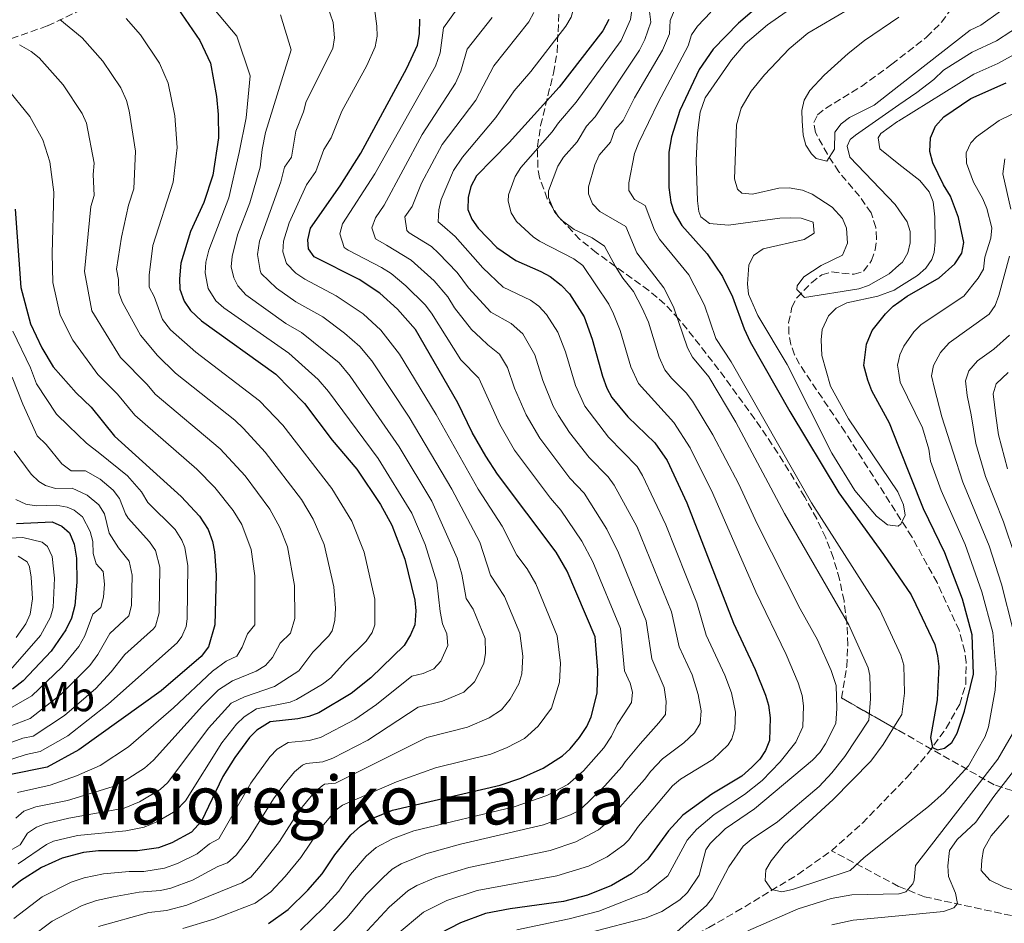
# Model space of a CAD drawing. Units: metres. Extents: x 599712 to 603126, y 4791628 to 4793992.
# Drawn here: x 600865 to 601099, y 4793361 to 4793576 of the extents above; entities that cross this region are included whole.
import ezdxf
from ezdxf.enums import TextEntityAlignment as Align

# ---------------------------------------------------------------- set-up
doc = ezdxf.new("R2010")
doc.units = ezdxf.units.M
doc.header["$MEASUREMENT"] = 0
doc.linetypes.add('DGN Style 3', pattern=[2.435891, 1.739922, -0.695969])
for name, color, linetype, lineweight in [('Barranco lineal', 142, 'DGN Style 3', 13), ('Curva de nivel directora', 30, 'Continuous', 30), ('Curva de nivel intermedia', 30, 'Continuous', 0), ('Etiqueta de uso rústico', 92, 'Continuous', 0), ('Texto de Área (paraje) menor', 7, 'Continuous', 0), ('Zona arbolada', 92, 'DGN Style 3', 0)]:
    doc.layers.add(name, color=color, linetype=linetype, lineweight=lineweight)
doc.styles.add('Style-Arial', font='arial.ttf')

msp = doc.modelspace()

# ---------------------------------------------------------------- linework, layer by layer
at = {"layer": 'Barranco lineal', "color": 142, "linetype": 'DGN Style 3', "lineweight": 13}
for points in [[(601057.95, 4793377.97, 128.38), (601065.3, 4793384.56, 127.13), (601075.89, 4793395.43, 125.69), (601080.88, 4793401.11, 125.2), (601085.28, 4793407.16, 124.73), (601088.46, 4793412.84, 124.3), (601089.89, 4793417.65, 123.93), (601090.03, 4793422.81, 123.55), (601089.68, 4793425.41, 123.35), (601088.32, 4793430.43, 122.95), (601083.06, 4793441.78, 121.41), (601077.08, 4793452.65, 119.67), (601061.19, 4793477.56, 118), (601050.34, 4793493.76, 116.42), (601049.14, 4793495.99, 116.18), (601048.29, 4793498.44, 115.88), (601047.82, 4793501.01, 115.57), (601047.75, 4793503.6, 115.26), (601048.51, 4793507.33, 114.85), (601049.65, 4793509.51, 114.77), (601053.18, 4793513.15, 114.97), (601055.66, 4793515.02, 114.85), (601058.01, 4793515.7, 114.51), (601063.33, 4793515.16, 113.7), (601065.6, 4793515.87, 113.34), (601067.47, 4793518.41, 112.98), (601068.35, 4793520.94, 112.69), (601068.68, 4793523.63, 112.4), (601068.49, 4793526.29, 112.11), (601067.38, 4793529.77, 111.7), (601064.62, 4793533.72, 111.17), (601059.69, 4793539.56, 110.38), (601056.96, 4793543.76, 109.82), (601054.11, 4793548.92, 109.17), (601053.75, 4793551.28, 108.84), (601054.65, 4793553.09, 108.55), (601056.52, 4793554.62, 108.25), (601065.05, 4793559.87, 107.13), (601072.3, 4793565.13, 106.3), (601080.59, 4793571.61, 105.4), (601084.13, 4793575.12, 104.98), (601088.46, 4793581.17, 104.29)], [(601003.28, 4793346.63, 135.23), (601008.35, 4793348.9, 134.94), (601019.44, 4793354.61, 134.34), (601028.73, 4793359.73, 133.75), (601035.21, 4793363.4, 132.92), (601049.95, 4793372.33, 129.76), (601057.95, 4793377.97, 128.38)], [(601100.76, 4793362.55, 143.75), (601080.12, 4793367.01, 136.94), (601073.93, 4793369.49, 134.64), (601057.95, 4793377.97, 128.38)]]:
    msp.add_polyline3d(points, dxfattribs=at)
at = {"layer": 'Curva de nivel directora', "color": 30, "linetype": 'Continuous', "lineweight": 30, "flags": 128}
for points, elevation in [([(601044.06, 4793582.07), (601035.81, 4793574.95), (601029.76, 4793568.75), (601026.44, 4793563.89), (601021.83, 4793554.17), (601019.84, 4793547.87), (601019.25, 4793544.21), (601019.27, 4793535.79), (601019.71, 4793532.3), (601020.48, 4793529.85), (601022.36, 4793526.75), (601028.37, 4793520.04), (601032, 4793514.66), (601034.39, 4793509.82), (601037.2, 4793502.15), (601038.62, 4793499.12), (601048.06, 4793482.54), (601059.71, 4793463.14), (601070.31, 4793448.5), (601073.99, 4793443.15)], 125), ([(600902.38, 4793578.4), (600907.61, 4793570.83), (600910.13, 4793565.4), (600911.53, 4793557.47), (600911.96, 4793553.2), (600912.02, 4793547.61), (600910.69, 4793538.74), (600908.53, 4793532.27), (600905.35, 4793525.35), (600903.07, 4793517.79), (600902.74, 4793514.09), (600902.88, 4793511.59), (600903.85, 4793508.77), (600905.38, 4793506.5), (600908.03, 4793504.05), (600925.68, 4793491.4), (600932.52, 4793484.41), (600939.13, 4793475.69), (600944.94, 4793468.78), (600950.57, 4793460.37), (600953.33, 4793455.45), (600956.39, 4793447.36), (600958.75, 4793437.57), (600958.98, 4793435.04), (600958.79, 4793431.76), (600957.77, 4793429.37), (600956.22, 4793426.82), (600948.3, 4793419.09), (600943.61, 4793415.39), (600935.89, 4793410.82), (600933.57, 4793409.9), (600930.89, 4793409.35), (600924.35, 4793408.68), (600921.2, 4793406.69), (600919.44, 4793404.92), (600915.95, 4793400.16), (600913.1, 4793395.68), (600908.02, 4793385), (600905.6, 4793382.4), (600900.94, 4793379.83), (600897.74, 4793378.67), (600892.75, 4793377.92), (600883.45, 4793377.99), (600879.92, 4793377.59), (600874.84, 4793376.22), (600869.89, 4793374), (600864.93, 4793370.79), (600859.76, 4793366.68)], 200), ([(600968.99, 4793484.6), (600958.9, 4793502.01), (600954.64, 4793506.83), (600950.44, 4793510.67), (600945.49, 4793513.95), (600934.78, 4793519.28), (600933.46, 4793521.22), (600933.34, 4793523.34), (600933.92, 4793526.15), (600941.04, 4793536.24), (600945.89, 4793543.96), (600956.89, 4793564.18), (600959.39, 4793569.72), (600959.89, 4793572.4), (600959.93, 4793575.85)], 175), ([(601004.94, 4793575.79), (601003.51, 4793573.13), (600993.1, 4793559.7), (600981.19, 4793546.51), (600973.49, 4793538.61), (600972.08, 4793536.04), (600971.48, 4793533.43), (600971.4, 4793530.59), (600972.32, 4793528.25), (600973.85, 4793526.13), (600978.3, 4793521.52), (600982.82, 4793518.45), (600988.8, 4793515.85), (600990.96, 4793514.59), (600993.63, 4793512.6), (600995.59, 4793510.47), (600999.1, 4793505), (601001, 4793499.72), (601003.48, 4793490.92), (601004.5, 4793488.07), (601005.7, 4793485.87), (601009.51, 4793481.25), (601015.91, 4793475.08), (601018.83, 4793470.84), (601023.5, 4793460.73), (601034.62, 4793432.11), (601039.75, 4793421.08), (601042.22, 4793414.99), (601042.93, 4793412.6), (601043.33, 4793409.64), (601043.23, 4793404.21), (601042.27, 4793401.86), (601040.87, 4793399.79), (601039.02, 4793397.83), (601036.58, 4793395.71), (601029.47, 4793391.43), (601022.54, 4793386.45), (601019.18, 4793382.75), (601014.26, 4793375.98), (601010.33, 4793372.5), (601005.56, 4793369.74), (600999.89, 4793367.43), (600994.17, 4793365.91), (600981.48, 4793364.17), (600975.63, 4793363.06), (600969.67, 4793360.84), (600964.6, 4793358.2)], 150), ([(601091.08, 4793556.99), (601099.56, 4793560.68)], 125), ([(601073.99, 4793508.54), (601075.93, 4793509.97), (601083.58, 4793514.29), (601087.28, 4793517.63), (601088.97, 4793520.17), (601089.42, 4793522.7), (601088.19, 4793528.63), (601086.29, 4793533.77), (601084.58, 4793536.41), (601082.05, 4793541.66), (601081.35, 4793544.36), (601081.51, 4793547.65), (601082.71, 4793550.37), (601084.7, 4793552.61), (601091.08, 4793556.99)], 125), ([(600863.68, 4793530.63), (600865.03, 4793512.02), (600867.29, 4793503.33), (600870, 4793497.65), (600872.71, 4793493.15), (600878.16, 4793486.98), (600881.73, 4793483.57), (600887.3, 4793476.62), (600903.14, 4793462.27), (600907.55, 4793457.59), (600909.55, 4793454.4), (600910.61, 4793451.56), (600911.08, 4793449.11), (600911.46, 4793443.61), (600911.16, 4793431.77), (600909.65, 4793426.5), (600907.94, 4793424.19), (600898.37, 4793416.01), (600878.82, 4793401.99), (600871.25, 4793397.89), (600862.19, 4793396.06)], 225), ([(601073.99, 4793474.11), (601071.75, 4793479.74), (601067.55, 4793487.44), (601066.56, 4793489.95), (601065.67, 4793493.42), (601066.29, 4793498.55), (601067.61, 4793501.74), (601070.83, 4793505.78), (601072.61, 4793507.53), (601073.99, 4793508.54)], 125), ([(600923.98, 4793360.62), (600928.63, 4793363.99), (600933.34, 4793368.59), (600936.74, 4793372.5), (600939.74, 4793377), (600943.58, 4793381.76), (600945.85, 4793383.86), (600948.4, 4793385.53), (600953.49, 4793387.61), (600979.05, 4793393.59), (600983.99, 4793395.28), (600989.36, 4793397.64), (600993.89, 4793400.57), (600995.78, 4793402.2), (600997.97, 4793404.92), (600999.72, 4793407.57), (601000.75, 4793409.85), (601002.14, 4793415.49), (601002.35, 4793420.94), (601001.71, 4793428.84), (600995.06, 4793444.53), (600992.41, 4793449.01), (600978.46, 4793467.61), (600975.7, 4793471.84), (600972.46, 4793477.53), (600968.99, 4793484.6)], 175), ([(601073.99, 4793443.15), (601076.9, 4793438.9), (601078.06, 4793436.55), (601082.52, 4793427.06), (601083.2, 4793424.37), (601083.47, 4793421.83), (601083.08, 4793413.85), (601081.51, 4793404.94), (601081.97, 4793402.51), (601083.18, 4793401.97), (601084.88, 4793402.38), (601086.58, 4793403.77), (601087.83, 4793405.94), (601089.6, 4793411.22), (601091.76, 4793420.01), (601091.45, 4793429.34), (601089.14, 4793437.84), (601084.93, 4793448.88), (601079.85, 4793459.35), (601073.99, 4793474.11)], 125), ([(600863.93, 4793455.87), (600872.45, 4793456.21), (600874.78, 4793455.22), (600876.6, 4793453.66), (600877.71, 4793450.97), (600878.25, 4793447.59), (600878.33, 4793441.91), (600877.88, 4793436.31), (600877.02, 4793433.36), (600875.73, 4793430.55), (600872.21, 4793425.46), (600865.56, 4793418.44), (600863.04, 4793416.39)], 250)]:
    msp.add_lwpolyline(points, dxfattribs=dict(at, elevation=elevation))
at = {"layer": 'Curva de nivel intermedia', "color": 30, "linetype": 'Continuous', "lineweight": 0, "flags": 128}
for points, elevation in [([(600899.58, 4793695.28), (600905.74, 4793684.36), (600907.37, 4793682.24), (600916.33, 4793664), (600920.97, 4793655.38), (600923.39, 4793651.86), (600928.25, 4793646.34), (600939.03, 4793637.71), (600950.42, 4793630.76), (600957.42, 4793626.89), (600964.94, 4793623.34), (600968.94, 4793620.31), (600973.7, 4793615.2), (600982.27, 4793602.6), (600992.88, 4793589.22), (600996.28, 4793582.54), (600996.73, 4793580.85), (600996.56, 4793578.32), (600995.95, 4793576.36), (600994.73, 4793574.17), (600986.4, 4793563.43), (600982.43, 4793558.85)], 155), ([(601007.88, 4793570.83), (601010.13, 4793575.82), (601010.46, 4793577.99), (601009.36, 4793582.38), (601009.19, 4793584.89), (601013.08, 4793588.65), (601008.41, 4793594.62), (601006.11, 4793596.21), (600998.19, 4793605.62), (600992.57, 4793612.63), (600984.97, 4793623.35), (600979.14, 4793629.87), (600975.28, 4793633.05), (600969.21, 4793637.01), (600957.19, 4793643.68), (600949.63, 4793648.49), (600939.49, 4793656.53), (600934.12, 4793662.32), (600928.54, 4793671.07), (600918.35, 4793691.19)], 145), ([(600941.39, 4793553.97), (600947.32, 4793564.87), (600949.33, 4793569.31), (600949.79, 4793571.79), (600949.76, 4793574.21), (600949.19, 4793578.44), (600948.34, 4793581.21), (600944.83, 4793588.07), (600943.22, 4793589.99), (600940.08, 4793592.72), (600930.59, 4793599), (600921.02, 4793603.31), (600917.54, 4793605.32), (600915.06, 4793606.96), (600898.59, 4793619.36), (600886.97, 4793632.01), (600875.97, 4793650.66), (600875.72, 4793651.92), (600873.99, 4793653.77), (600871.78, 4793654.87), (600869.28, 4793655.05), (600866.63, 4793654.76), (600862.5, 4793653.73)], 180), ([(601073.99, 4793455.34), (601073.84, 4793455.24), (601071.3, 4793455.55), (601068.65, 4793457.58), (601063.53, 4793463.7), (601058.05, 4793472.56), (601047.36, 4793493.67), (601040.4, 4793505.34), (601038.21, 4793510.4), (601037.92, 4793512.89), (601038.25, 4793517.3), (601039.35, 4793519.63), (601041.72, 4793521.22), (601051.41, 4793523.44), (601053.79, 4793524.98), (601053.57, 4793527.56), (601050.69, 4793528.5), (601048.18, 4793528.62), (601045.69, 4793528.53), (601033.45, 4793526.88), (601028.91, 4793527.28), (601026.88, 4793528.81), (601026.34, 4793530.12), (601026.04, 4793532.6), (601025.71, 4793542.21), (601026.04, 4793548.83), (601026.66, 4793553.73), (601027.89, 4793557.15), (601034.15, 4793566.23), (601037.39, 4793570.03), (601042.75, 4793574.48), (601056.3, 4793584.03)], 120), ([(600909.3, 4793580.31), (600916.38, 4793571.83), (600919.59, 4793562.38), (600918.66, 4793552.39), (600916.98, 4793544.13), (600914.5, 4793533.38), (600909.72, 4793520.91), (600909.04, 4793518.01), (600908.88, 4793515.52), (600909.41, 4793512.58), (600909.59, 4793511.79), (600911.41, 4793508.85), (600913.28, 4793507.17), (600928.75, 4793496.36), (600935.75, 4793490.13), (600938.25, 4793487.3), (600950.06, 4793471.35), (600958.08, 4793458.3), (600961.2, 4793450.89), (600964.03, 4793441.9), (600964.79, 4793434.87), (600965.34, 4793432.01), (600966.41, 4793429.58), (600966.64, 4793426.85), (600964.98, 4793423.05), (600963.26, 4793421.25), (600960.78, 4793420.17), (600958.1, 4793419.54), (600949.64, 4793412.77), (600944.51, 4793409.17), (600936.29, 4793404.92), (600933.63, 4793404.2)], 195), ([(601064.42, 4793511.67), (601051.51, 4793509.65), (601049.69, 4793511.56), (601049.76, 4793512.4), (601051.34, 4793514.58), (601055.51, 4793517.23), (601060.58, 4793519.68), (601061.72, 4793522.57), (601061.5, 4793526.14), (601060.53, 4793528.47), (601058.07, 4793531.1), (601053.38, 4793534.21), (601051.06, 4793535.16), (601047.91, 4793535.71), (601045.43, 4793535.62), (601039.12, 4793534.21), (601036.61, 4793534.49), (601035.6, 4793535.45), (601034.88, 4793537.88), (601035.32, 4793550.71), (601036.42, 4793554.71), (601038.84, 4793558.76), (601041.97, 4793562.62), (601047.89, 4793568.83), (601052.29, 4793572.51), (601065.36, 4793580.17)], 115), ([(601101.22, 4793580.37), (601098.17, 4793577.79), (601093.51, 4793574.41), (601090.97, 4793573.22), (601073.99, 4793560.02)], 110), ([(600926.84, 4793576.89), (600929.35, 4793568.59), (600927.01, 4793561.19), (600923.21, 4793548.93), (600922.47, 4793544.83), (600921.93, 4793540.66), (600919.49, 4793532.19), (600916.55, 4793524.55), (600915.32, 4793519.4), (600915.03, 4793516.94), (600915.69, 4793514.31), (600916.61, 4793512.39), (600918.56, 4793510.27), (600928.1, 4793503.43), (600931.81, 4793501.31), (600940.73, 4793494.06), (600943.4, 4793490.93), (600955.07, 4793474.08), (600962.83, 4793461.15), (600968.86, 4793447.6), (600969.95, 4793443.83), (600971.03, 4793438.03), (600972.69, 4793435.43), (600975.54, 4793428.52), (600975.57, 4793425.01), (600975.2, 4793422.53), (600972.96, 4793418.17), (600970.46, 4793415.73), (600965.35, 4793413.53), (600959.57, 4793412.14), (600947.56, 4793404.28), (600939.22, 4793400.02), (600936.87, 4793399.16), (600932.95, 4793398.75), (600932.07, 4793398.32), (600930.15, 4793396.72), (600927.61, 4793393.66), (600925.12, 4793390.3), (600919.1, 4793380.67), (600916.26, 4793376.94), (600914.19, 4793375.11), (600911.85, 4793374.24)], 190), ([(600925.82, 4793511.87), (600922.23, 4793515.33), (600921.97, 4793516.03), (600921.3, 4793519.85), (600921.81, 4793523.03), (600926.89, 4793537.18), (600927.73, 4793540.65), (600929.41, 4793543.03), (600930.48, 4793549.25), (600932.3, 4793553.85), (600932.89, 4793556.3), (600939.27, 4793568.9), (600939.62, 4793571.39), (600939.32, 4793575.06), (600937.9, 4793579.19)], 185), ([(600931.56, 4793359.06), (600937.14, 4793364.43), (600940.67, 4793368.36), (600943.45, 4793372.28), (600947.19, 4793376.66), (600949.6, 4793378.73), (600953.49, 4793380.82), (600958.55, 4793382.68), (600982.44, 4793388.44), (600990.17, 4793391.14), (600995.23, 4793393.7), (600998.95, 4793397), (601003.76, 4793402.45), (601005.55, 4793405.24), (601006.93, 4793408), (601008.6, 4793410.56), (601010.35, 4793413.23), (601010.6, 4793415.72), (601010.04, 4793417.85), (601008.71, 4793420.81), (601007.75, 4793430.89), (601001.16, 4793446.7), (600998.5, 4793451.67), (600993.51, 4793459.02), (600991.03, 4793461.85), (600982.52, 4793473.34), (600978.97, 4793479.43), (600974.01, 4793490.41), (600969.75, 4793494.83), (600962.78, 4793505.91), (600961.23, 4793507.87), (600956.67, 4793512.41), (600953.16, 4793515.32), (600950.86, 4793516.81), (600942.94, 4793520.91), (600941.98, 4793521.52), (600940.95, 4793524.79), (600941.52, 4793527.13), (600949.26, 4793539.07), (600963.72, 4793564.68), (600964.8, 4793567.85), (600965.59, 4793573.82), (600968.84, 4793578.33)], 170), ([(600946.5, 4793357.91), (600952.67, 4793364.57), (600957.1, 4793368.47), (600959.28, 4793369.69), (600963.78, 4793371.64), (600971.64, 4793374.02), (600991.01, 4793378.06), (600997.07, 4793380.08), (601002.52, 4793382.92), (601005.14, 4793385.18), (601006.9, 4793387.61), (601013.41, 4793394.9), (601014.91, 4793396.92), (601017.69, 4793399.86), (601022.8, 4793403.62), (601025.37, 4793406.07), (601026.65, 4793408.23), (601026.95, 4793411.23), (601026.19, 4793415.19), (601024.75, 4793419.84), (601021.66, 4793426.46), (601019.87, 4793434.86), (601011.61, 4793455.11), (601006.21, 4793464.94), (601004.77, 4793466.98), (601000.27, 4793471.55), (600995.58, 4793477.53), (600992.98, 4793481.58), (600991.73, 4793483.74), (600989.28, 4793489.84), (600987.32, 4793496.01), (600984.45, 4793500.99), (600981.67, 4793503.46), (600976.86, 4793506.12), (600971.56, 4793511.94), (600968.83, 4793515.55), (600964.43, 4793520.21), (600962.73, 4793521.77), (600957.44, 4793525.06), (600956.86, 4793525.61), (600956.41, 4793528.81), (600958.14, 4793531.27), (600960.38, 4793536.81), (600965.31, 4793546.02), (600973.28, 4793556.56), (600977.58, 4793564.8), (600985.94, 4793575.21), (600987.08, 4793577.45)], 160), ([(601014.46, 4793578.97), (601014.93, 4793575.17), (601013.54, 4793571.03), (601012.25, 4793568.53), (601001.68, 4793552.62), (600999.66, 4793550.39), (600997.42, 4793546.7), (600994.14, 4793543.05), (600992.84, 4793540.92), (600990.59, 4793535.02), (600990.57, 4793533.43), (600992.02, 4793529.99), (600993.6, 4793528.08), (600996.72, 4793525.78), (601000.99, 4793523.83), (601003.88, 4793521.87), (601006.5, 4793517.04), (601008.26, 4793514.22), (601010.81, 4793511.02), (601012.89, 4793507.11), (601014.36, 4793503.76), (601016.97, 4793495.41), (601018.3, 4793492.38), (601019.84, 4793490.41), (601023.34, 4793486.95), (601024.84, 4793484.95), (601029.72, 4793476.94), (601035.89, 4793465.17), (601040.29, 4793455.74), (601050.51, 4793435.55), (601054.61, 4793428.2), (601057.83, 4793420.9), (601059.04, 4793417.31), (601059.25, 4793411.8), (601058.97, 4793408.27), (601056.54, 4793403.43), (601055.18, 4793401.36), (601053.45, 4793399.56), (601039.66, 4793387.98), (601032.64, 4793383.17), (601029.08, 4793379.66), (601028.03, 4793378.2), (601026.43, 4793372.15), (601023.66, 4793368), (601021.81, 4793366.26), (601017.54, 4793363.52), (601013.82, 4793362.02), (600987.02, 4793355.04)], 140), ([(601021.21, 4793358.79), (601028.16, 4793364.94), (601029.62, 4793366.79), (601033.52, 4793374.17), (601036.91, 4793379.03), (601038.81, 4793380.65), (601045.08, 4793384.83), (601055, 4793393.29), (601058.02, 4793396.48), (601061.13, 4793400.4), (601066.82, 4793409.06), (601067.26, 4793414.14), (601067.1, 4793419.66), (601066.64, 4793421.54), (601062.04, 4793431.77), (601046.74, 4793458.24), (601035.16, 4793479.99), (601028.75, 4793490.72), (601024.85, 4793495.44), (601023.71, 4793497.66), (601020.38, 4793507.38), (601018.03, 4793511.93), (601011.65, 4793520.24), (601009.01, 4793526.51), (601002.83, 4793530.11), (601001.1, 4793531.93), (601000.13, 4793534.27), (601000.14, 4793535.96), (601001.64, 4793541.18), (601002.66, 4793543.47), (601005.36, 4793546.61), (601006.39, 4793549.55), (601008.4, 4793551.78), (601011.08, 4793557.14), (601017.74, 4793568.46), (601019.4, 4793572.34), (601019.56, 4793575.56), (601020.51, 4793577.88)], 135), ([(601073.99, 4793425.52), (601069.47, 4793435.33), (601053.19, 4793460.74), (601034.08, 4793494.31), (601030.45, 4793499.91), (601027.71, 4793507.8), (601023.97, 4793515), (601017, 4793523.5), (601015.84, 4793525.62), (601013.6, 4793531.55), (601011.07, 4793532.94), (601009.7, 4793535.11), (601009.7, 4793536.91), (601011.04, 4793543.87), (601012.07, 4793546.49), (601016.7, 4793556.06), (601023.87, 4793569.51), (601024.66, 4793572.16), (601026.06, 4793574.23), (601029.26, 4793577.55)], 130), ([(600874.25, 4793575.79), (600879.63, 4793571.4), (600884.54, 4793565.89), (600888.77, 4793559.51), (600890.14, 4793556.5), (600890.8, 4793554.09), (600892.3, 4793544.48), (600891.89, 4793535.49), (600890.59, 4793531.61), (600888.93, 4793524.01), (600887.77, 4793516.4), (600888.25, 4793513.94), (600888.31, 4793510.76), (600889.21, 4793508.42), (600893.48, 4793500.67), (600897.51, 4793495.86), (600901.8, 4793491.6), (600915.92, 4793480.42), (600918, 4793478.45), (600923.16, 4793472.82), (600931.77, 4793461.56), (600934.59, 4793456.85), (600937.2, 4793450.86), (600939.52, 4793440.74), (600939.91, 4793435.73), (600939.76, 4793432.77), (600939.13, 4793430.33), (600938.32, 4793429.15), (600934.52, 4793425.21)], 210), ([(600890.03, 4793576.06), (600893.46, 4793572.15), (600898.04, 4793565.42), (600900.09, 4793560.66), (600901.63, 4793552.86), (600902.17, 4793545.29), (600901.29, 4793537.11), (600896.4, 4793522.01), (600895.58, 4793514.92), (600895.57, 4793512.13), (600896.73, 4793509.9), (600898.71, 4793504.41), (600900.65, 4793501.91), (600906.63, 4793496.6), (600921.81, 4793485.06), (600927.34, 4793479.22), (600939.03, 4793464.16), (600943.81, 4793456.44), (600946.7, 4793449.01), (600949.27, 4793437.88), (600949.26, 4793431.77), (600948.65, 4793429.87), (600947.2, 4793427.81), (600942.27, 4793423), (600938.81, 4793419.12), (600936.82, 4793417.62), (600930.64, 4793413.96), (600929.1, 4793413.34), (600921.07, 4793411.78), (600918.15, 4793409.85), (600916.36, 4793408.11), (600912.81, 4793403.65), (600904.21, 4793389.85), (600901.87, 4793387.48), (600897.33, 4793384.85), (600894.36, 4793383.62)], 205), ([(600935.98, 4793355.41), (600942.68, 4793362.08), (600947.16, 4793367.56), (600951.2, 4793371.64), (600953.35, 4793373.6), (600955.53, 4793374.83), (600961.42, 4793377.24), (600969.65, 4793379.5), (600989.43, 4793384.14), (600995.84, 4793386.48), (600998.08, 4793387.63), (601004.01, 4793393.44), (601008.07, 4793397.96), (601008.85, 4793399.12), (601012.43, 4793403.44), (601016.89, 4793408.43), (601018.43, 4793410.43), (601018.56, 4793413.48), (601018.11, 4793416.81), (601015.19, 4793423.64), (601013.86, 4793432.72), (601007.26, 4793448.88), (601004.49, 4793454.5), (600999.11, 4793463.04), (600995.67, 4793466.67), (600988.53, 4793476.17), (600985.28, 4793481.74), (600982.52, 4793488.09), (600980.83, 4793492.95), (600978.94, 4793496.17), (600976.16, 4793498.4), (600974.48, 4793499.93), (600972.27, 4793502.03), (600968.2, 4793507.16), (600966.66, 4793509.81), (600963.35, 4793513.57), (600957.94, 4793518.53), (600952.04, 4793522.06), (600949.42, 4793523.57), (600948.56, 4793526.24), (600949.38, 4793528.56), (600951.51, 4793531.6), (600960.51, 4793548.41), (600968.49, 4793560.63), (600969.74, 4793563.49), (600971.24, 4793568.72), (600977.16, 4793576.25)], 165), ([(601073.99, 4793560.02), (601068.09, 4793555.44), (601062.22, 4793552.46), (601060.28, 4793550.96), (601058.74, 4793548.96), (601058.64, 4793544.94), (601056.86, 4793542.04), (601054.33, 4793542.72), (601053.16, 4793543.81), (601051.82, 4793545.91), (601051.23, 4793548.3), (601050.95, 4793551.64), (601050.9, 4793554.14), (601051.47, 4793556.62), (601052.79, 4793558.92), (601056.17, 4793562.58), (601061.89, 4793567.71), (601065.84, 4793570.77), (601073.99, 4793576.34)], 110), ([(601104.07, 4793575.14), (601097.26, 4793570.74), (601091.4, 4793567.98), (601084.6, 4793563.74), (601082.33, 4793561.5), (601078.22, 4793558.41), (601073.99, 4793555.46)], 115), ([(600983.08, 4793359.16), (600995.53, 4793361.76), (601002.54, 4793363.61), (601014.07, 4793368.08), (601018.96, 4793371.99), (601023.6, 4793380.47), (601025.81, 4793383.05), (601030.04, 4793386.57), (601037.25, 4793391.34), (601041.45, 4793394.68), (601045.77, 4793399.17), (601049.42, 4793403.8), (601051.12, 4793407.49), (601051.29, 4793412.46), (601050.99, 4793414.95), (601050.03, 4793417.95), (601047.18, 4793424.64), (601039.95, 4793439.61), (601029.7, 4793462.95), (601024.27, 4793473.89), (601020.45, 4793479.89), (601012, 4793489.13), (601010.22, 4793493.17), (601007.68, 4793501.74), (601006.03, 4793505.75), (601004.96, 4793508.01), (600998.75, 4793517.24), (600996.62, 4793518.83), (600988.45, 4793523.04), (600986.95, 4793524.1), (600983, 4793527.68), (600981.71, 4793529.76), (600981, 4793532.59), (600981.03, 4793534.08), (600982.64, 4793538.46), (600983.97, 4793540.57), (600991.48, 4793549.02), (600992.94, 4793551.23), (600997.19, 4793556.15), (601007.88, 4793570.83)], 145), ([(600886.75, 4793393.17), (600889.81, 4793394.7), (600894.41, 4793397.65), (600896.59, 4793399.56), (600908.23, 4793412.48), (600912.02, 4793416.23), (600915.41, 4793418.43), (600921.01, 4793420.74), (600923.23, 4793422.06), (600924.86, 4793423.96), (600926.73, 4793427.4), (600929.18, 4793429.79), (600930.25, 4793433.27), (600930.16, 4793441.08), (600928.5, 4793450.28), (600926.67, 4793454.93), (600924.29, 4793459.28), (600918.37, 4793467.22), (600912.45, 4793473.64), (600896.97, 4793486.61), (600895.09, 4793488.95), (600888.73, 4793495.33), (600881.89, 4793506.43), (600880.13, 4793515.82), (600881.62, 4793531.29), (600882.49, 4793533.87), (600882.22, 4793538.87), (600882.46, 4793541.58), (600880.66, 4793551.15), (600879.63, 4793553.42), (600875.06, 4793560.25), (600869.39, 4793566.67), (600867.42, 4793568.21), (600864.64, 4793569.78)], 215), ([(601103.21, 4793568.4), (601097.53, 4793565.29), (601091.83, 4793562.74), (601073.99, 4793551.69)], 120), ([(600861.37, 4793559.87), (600867.17, 4793552.69), (600870.26, 4793547.16), (600871.87, 4793541.92), (600872.82, 4793534.72), (600872.49, 4793520.14), (600872.64, 4793513.17), (600874.39, 4793505.45), (600877.38, 4793499.44), (600883.3, 4793491.33), (600887.97, 4793486.6), (600892.14, 4793481.61), (600906.88, 4793468.8), (600911.17, 4793464.41), (600915.56, 4793458.94), (600917.59, 4793455.61), (600919.79, 4793449.69)], 220), ([(600982.43, 4793558.85), (600978.06, 4793552.48), (600970.12, 4793543.05), (600967.98, 4793539.85), (600965.03, 4793532.95), (600964.48, 4793530.52), (600964.31, 4793527.65), (600965.31, 4793526.83), (600968.39, 4793524.18), (600974.93, 4793516.73), (600979.8, 4793512.11), (600986.32, 4793509.02), (600988.29, 4793507.57), (600990.15, 4793505.57), (600992.83, 4793501.35), (600994.6, 4793496.69), (600997.05, 4793488.69), (600999.27, 4793483.79), (601004.89, 4793476.4), (601011.67, 4793469.43), (601012.95, 4793467.27), (601018.53, 4793455.55), (601025.88, 4793436.98), (601028.14, 4793429.28), (601032.55, 4793419.77), (601034.11, 4793415.59), (601035.06, 4793410.97), (601034.95, 4793407.01), (601034.24, 4793404.58), (601033.34, 4793403.17), (601029.69, 4793399.66), (601022.03, 4793395), (601020.08, 4793393.43), (601012.05, 4793383.82), (601009.7, 4793380.58), (601008.53, 4793379.35), (601004.52, 4793376.49), (601000.13, 4793374.32), (600992.59, 4793371.99), (600973.64, 4793368.54), (600966.4, 4793366.1), (600960.85, 4793363.33), (600954.57, 4793358.12)], 155), ([(601110.71, 4793558.05), (601097.83, 4793551.72), (601092.45, 4793547.85), (601091.13, 4793546.43), (601090.02, 4793544.02), (601090.05, 4793541.62), (601091.76, 4793537.06), (601094, 4793533.15), (601094.93, 4793530.84), (601096.09, 4793526.25), (601095.91, 4793523.76), (601094.46, 4793519.21), (601094.13, 4793516.39), (601092.84, 4793514.25), (601089.47, 4793509.98), (601079.29, 4793503.2), (601077.53, 4793501.45), (601075.18, 4793498.03), (601074.24, 4793496.01), (601073.99, 4793494.86)], 130), ([(600903.58, 4793359.49), (600910.94, 4793361.72), (600920.79, 4793365.5), (600924.51, 4793368.19), (600927.91, 4793371.85), (600931.64, 4793376.36), (600936.24, 4793383.19), (600940.03, 4793387.73), (600941.55, 4793388.82), (600954.4, 4793394.36), (600963.69, 4793397.71), (600976.87, 4793400.99), (600980.74, 4793402.54), (600984.9, 4793404.71), (600988.12, 4793407.59), (600991.31, 4793411.89), (600993.24, 4793418.12), (600993.44, 4793422.62), (600992.68, 4793429.09), (600987.6, 4793441.5), (600985.48, 4793445.08), (600983.08, 4793448.28), (600979.56, 4793455.2), (600973.87, 4793464.03), (600963.86, 4793481.82), (600955.09, 4793496.13), (600950.66, 4793501.87), (600946.5, 4793505.77), (600940.04, 4793510.03), (600932.56, 4793514), (600930.48, 4793515.41), (600928.25, 4793517.75), (600927.38, 4793520.53), (600927.53, 4793523.03), (600928.84, 4793527.37), (600932.98, 4793536.46), (600935.22, 4793539.64), (600937.09, 4793544.86), (600938.84, 4793547.65), (600941.39, 4793553.97)], 180), ([(601073.99, 4793555.46), (601063.63, 4793548.25), (601062.43, 4793547.27), (601061.66, 4793545.61), (601062.32, 4793543.04), (601073.09, 4793531.77), (601073.99, 4793530.48)], 115), ([(601073.99, 4793551.69), (601073.69, 4793551.51), (601069.72, 4793548.65), (601069.05, 4793547.59), (601069.49, 4793544.99), (601073.99, 4793541.4)], 120), ([(601099.19, 4793542.63), (601098.74, 4793539.07), (601100.67, 4793530.63)], 135), ([(601073.99, 4793541.4), (601078.94, 4793537.45), (601081.21, 4793534.77), (601082.15, 4793532.43), (601082.54, 4793528.86), (601082.65, 4793522.87), (601082.41, 4793520.37), (601081.83, 4793518.66), (601080.37, 4793516.62), (601078.43, 4793514.84), (601073.99, 4793512.1)], 120), ([(601073.99, 4793530.48), (601075.95, 4793527.65), (601076.69, 4793525.36), (601076.67, 4793522.66), (601076.13, 4793520.26), (601074.83, 4793518.01), (601073.99, 4793517.29)], 115), ([(601100.31, 4793519.49), (601097.81, 4793510.09), (601096.89, 4793507.72), (601095.45, 4793505.68), (601085.98, 4793498.86), (601083.92, 4793496.56), (601082.19, 4793493.47), (601081.75, 4793490.98)], 135), ([(601073.99, 4793517.29), (601071.65, 4793515.28), (601066.76, 4793512.51), (601064.42, 4793511.67)], 115), ([(600883.47, 4793359.91), (600895.5, 4793363.25), (600899.67, 4793363.76), (600904.52, 4793365.01), (600917.6, 4793370.37), (600919.72, 4793371.72), (600921.99, 4793374.32), (600926.54, 4793380.21), (600931.16, 4793387.43), (600934.78, 4793391.8), (600936.69, 4793393.42), (600937.25, 4793393.79), (600939.87, 4793394.06), (600961.66, 4793404.94), (600971.34, 4793407.37), (600976.48, 4793409.62), (600979.42, 4793411.54), (600981.46, 4793414.04), (600983.56, 4793417.66), (600984.26, 4793420.07), (600984.52, 4793424.31), (600983.79, 4793429.76), (600980.14, 4793438.47), (600976.75, 4793443.55), (600974.21, 4793451.4), (600967.59, 4793464), (600957.39, 4793481.15), (600948.55, 4793494.56), (600945.7, 4793497.98), (600942.03, 4793501.15), (600936.86, 4793505), (600930.47, 4793508.62), (600925.82, 4793511.87)], 185), ([(601073.99, 4793512.1), (601072.86, 4793511.41), (601068.94, 4793509.95), (601061.61, 4793508.33), (601059.08, 4793507.07), (601057.22, 4793505.27), (601055.75, 4793502.01), (601055.49, 4793499.57)], 120), ([(600863.07, 4793501.62), (600867.3, 4793492.91), (600868.74, 4793489.07), (600873.52, 4793481.85), (600876.38, 4793479.12), (600880.62, 4793474.95), (600883.83, 4793472.51), (600890.42, 4793467.22), (600893.72, 4793463.36), (600895.22, 4793460.88), (600901.7, 4793454.45), (600903.31, 4793451.9), (600904, 4793450.1), (600904.74, 4793445.76), (600904.55, 4793433.18), (600904.31, 4793431.31), (600903.33, 4793428.96), (600902.18, 4793427.47), (600885.9, 4793412.92), (600876.16, 4793405.28), (600869.61, 4793401.59), (600866.28, 4793400.91), (600860.16, 4793398.93)], 230), ([(601055.49, 4793499.57), (601055.65, 4793495.84), (601057.7, 4793488.56), (601062.01, 4793480.75), (601073.75, 4793463.36), (601073.99, 4793462.81)], 120), ([(601101.7, 4793448.01), (601098.89, 4793456.22), (601094.6, 4793467.04), (601092.33, 4793474.86), (601091.22, 4793481.72), (601090.25, 4793486.3), (601089.86, 4793489.77), (601090.67, 4793492.21), (601092.67, 4793494.52), (601096.61, 4793497.34), (601100.32, 4793500.7)], 140), ([(601073.99, 4793494.86), (601073.69, 4793493.52), (601073.99, 4793491.62)], 130), ([(600862.97, 4793490.7), (600865.45, 4793484.23), (600868.89, 4793476.72), (600871.03, 4793474.67), (600874.77, 4793470.07), (600876.94, 4793468.38), (600880.36, 4793468.41), (600883.86, 4793466.37), (600887.01, 4793463.77), (600888.52, 4793461.78)], 235), ([(601073.99, 4793491.62), (601074.32, 4793489.47), (601079.57, 4793478.65), (601081.14, 4793473.51)], 130), ([(601081.75, 4793490.98), (601082.44, 4793487.98), (601084.22, 4793481.2), (601086.94, 4793472.79), (601089.22, 4793465.66), (601095.46, 4793450.5), (601098.38, 4793441.41), (601101.17, 4793430.48), (601102.11, 4793423.26), (601103.52, 4793418), (601103.26, 4793410.48), (601102.47, 4793408.24), (601097.52, 4793399.79), (601077.98, 4793374.45), (601077.6, 4793370.99), (601077.27, 4793370.12), (601075.68, 4793368.19), (601074.08, 4793367.75), (601073.99, 4793367.75)], 135), ([(601100, 4793491.79), (601097.12, 4793489.1), (601096.39, 4793486.68), (601097.07, 4793481.46), (601097.72, 4793476.94), (601099.82, 4793468.83)], 145), ([(600863.41, 4793473.08), (600867.49, 4793467.57), (600869.28, 4793465.82), (600870.9, 4793464.88), (600873.28, 4793464.17), (600877.2, 4793464.24), (600880.77, 4793462.63), (600883.58, 4793460.28), (600884.92, 4793458.18), (600886.01, 4793453.57), (600888.26, 4793450.05), (600890.82, 4793446.9), (600891.51, 4793443.59), (600891.3, 4793436.32), (600890.71, 4793433.88), (600886.2, 4793429.69), (600883.29, 4793424.66), (600881.42, 4793422.09), (600874.56, 4793415.21), (600867.21, 4793409.47), (600862.19, 4793407.56)], 240), ([(601081.14, 4793473.51), (601081.55, 4793470.72), (601084.07, 4793463.67), (601089.76, 4793450.86), (601093.75, 4793439.62), (601096.31, 4793429.91), (601097.16, 4793420.43), (601096.94, 4793416.18), (601095.35, 4793407.49), (601094.5, 4793405.15), (601090.52, 4793398.18), (601084.74, 4793391.83), (601081, 4793388.53), (601073.99, 4793382.96)], 130), ([(601073.99, 4793462.81), (601075.07, 4793460.3), (601075.48, 4793457.85), (601074.47, 4793455.67), (601073.99, 4793455.34)], 120), ([(600868.61, 4793460.02), (600873.42, 4793460.21), (600875.99, 4793459.77), (600877.73, 4793459.01), (600879.68, 4793457.4), (600881.53, 4793453.95), (600882.11, 4793451.53), (600882.19, 4793448.71), (600882.93, 4793446.29), (600884.58, 4793444.41), (600884.94, 4793441.38), (600884.71, 4793438.29), (600884.05, 4793435.88), (600882.14, 4793434.25), (600880.22, 4793429.13), (600878.78, 4793426.59), (600874.75, 4793421.64), (600867.58, 4793414.81), (600858.58, 4793409.71)], 245), ([(600888.52, 4793461.78), (600889.87, 4793458.15), (600890.56, 4793457.1), (600895.65, 4793451.47), (600897.06, 4793449.4), (600898.07, 4793445.42), (600897.93, 4793434.59), (600897.02, 4793431.42), (600896.56, 4793430.78), (600889.76, 4793424.66), (600886.53, 4793420.54), (600882.84, 4793416.57), (600875.42, 4793410.17), (600867.92, 4793405.27), (600865.47, 4793404.78), (600860.68, 4793403.03)], 235), ([(600863.84, 4793461.53), (600866.17, 4793460.48), (600868.61, 4793460.02)], 245), ([(600860.69, 4793452.31), (600865.51, 4793452.51), (600870.09, 4793451.43), (600871.33, 4793450.39), (600872.43, 4793448.03), (600872.99, 4793442.85), (600872.68, 4793435.88), (600872.04, 4793433.54), (600869.65, 4793429.17), (600862.52, 4793421.06)], 255), ([(600864.4, 4793448.07), (600866.49, 4793446.69), (600867.08, 4793445.5), (600867.48, 4793443.05), (600867.74, 4793437.93), (600867.19, 4793434.27), (600866.19, 4793431.98), (600863.9, 4793428.7)], 260), ([(600919.79, 4793449.69), (600920.69, 4793443.37), (600920.69, 4793431.77), (600918.95, 4793429.59), (600917.71, 4793426.43), (600916.44, 4793424.28), (600913.89, 4793423.07), (600910.59, 4793420.69), (600901.31, 4793411.95), (600890.62, 4793402.7), (600883.85, 4793398.28), (600878.28, 4793395.76), (600871.97, 4793393.55), (600864.18, 4793391.85)], 220), ([(600934.52, 4793425.21), (600931.2, 4793420.76), (600925.39, 4793417.09), (600918.21, 4793414.63), (600915.03, 4793413.13), (600909.68, 4793407.15), (600900.01, 4793394.23), (600898.14, 4793392.57), (600893.25, 4793389.62), (600889.6, 4793388.13), (600876.45, 4793385.71), (600870.76, 4793384.35), (600868.71, 4793383.55), (600866.6, 4793382.15), (600864.8, 4793379.37), (600861.72, 4793377.65)], 210), ([(601073.99, 4793409.3), (601074.68, 4793410.42), (601075.3, 4793415.48), (601075.14, 4793422.1), (601074.45, 4793424.51), (601073.99, 4793425.52)], 130), ([(601073.99, 4793362.48), (601084.58, 4793363.48), (601087.06, 4793364.38), (601087.9, 4793365.43), (601087.46, 4793367.88), (601085.76, 4793371.86), (601085.63, 4793374.36), (601086.06, 4793378.07), (601087.87, 4793380.65), (601092.27, 4793384.78), (601096.62, 4793390.89), (601108.69, 4793406.53), (601109.36, 4793408.54), (601109.05, 4793415.58), (601108.85, 4793418.92)], 140), ([(601073.99, 4793382.96), (601065.69, 4793376.38), (601062.43, 4793373.31), (601048.66, 4793368.78), (601046.15, 4793368.18), (601043.65, 4793368.72), (601042.15, 4793370.89), (601042.34, 4793373.45), (601043.57, 4793375.59), (601046.76, 4793379.55), (601058.37, 4793390.17), (601067.28, 4793399.26), (601070.25, 4793403.27), (601073.99, 4793409.3)], 130), ([(600933.63, 4793404.2), (600928.65, 4793403.72), (600925.98, 4793402.13), (600924.26, 4793400.29), (600919.74, 4793394.08), (600912.14, 4793380.79), (600909.94, 4793379.62), (600906.95, 4793377.23), (600902.25, 4793374.93), (600899.17, 4793373.86), (600894.24, 4793373.03), (600890.8, 4793373.05), (600884.71, 4793372.47), (600880.1, 4793371.56), (600877, 4793370.51), (600870.11, 4793367.03), (600863.31, 4793361.84)], 195), ([(600863.81, 4793385.71), (600865.68, 4793387.39), (600868.57, 4793388.39), (600876.13, 4793389.93), (600886.75, 4793393.17)], 215), ([(601100.19, 4793386.39), (601095.99, 4793381.52), (601094.12, 4793378.26), (601093.7, 4793375.76), (601093.61, 4793373.26), (601095.6, 4793371), (601099.03, 4793369.32), (601104, 4793367.74)], 145), ([(600894.36, 4793383.62), (600889.96, 4793382.73), (600878.5, 4793381.57), (600872.8, 4793380.28), (600871.11, 4793379.43), (600864.33, 4793374.87)], 205), ([(600911.85, 4793374.24), (600905.87, 4793370.96), (600900.67, 4793369.08), (600898.2, 4793368.5), (600893.15, 4793368.15), (600887.02, 4793367.04), (600882.97, 4793366.14), (600879.56, 4793364.94), (600872.43, 4793361.25), (600867.01, 4793357.12), (600865.04, 4793354.95), (600861.77, 4793349.21)], 190), ([(601073.99, 4793367.75), (601062.78, 4793367.47), (601057.84, 4793366.63), (601050.05, 4793364.12), (601038, 4793358.94)], 135), ([(601057.99, 4793360.33), (601063.14, 4793361.45), (601073.99, 4793362.48)], 140)]:
    msp.add_lwpolyline(points, dxfattribs=dict(at, elevation=elevation))
at = {"layer": 'Zona arbolada', "color": 92, "linetype": 'DGN Style 3', "lineweight": 0}
for points in [[(601100.96, 4793392.27, 151.05), (601096.66, 4793393.68, 149.16), (601060.32, 4793414.33, 135.21), (601061.6, 4793421.82, 135.21), (601061.84, 4793426.98, 135.21), (601061.61, 4793432.21, 135.21), (601060.94, 4793437.43, 135.21), (601059.86, 4793442.58, 135.21), (601058.4, 4793447.6, 135.21), (601056.57, 4793452.42, 135.21), (601054.42, 4793456.98, 135.21), (601051.57, 4793462.12, 135.42), (601049.08, 4793466.35, 136.01), (601045.18, 4793472.58, 137.46), (601039.73, 4793480.68, 140.1), (601031.09, 4793492.48, 144.47), (601026.61, 4793498.26, 146.34), (601021.63, 4793504.49, 147.81), (601018.28, 4793508.07, 148.44), (601014.47, 4793511.31, 149.05), (601002, 4793520.28, 150.64), (600998.06, 4793523.47, 151.08), (600992.93, 4793528.89, 151.61), (600990.28, 4793533.13, 151.89), (600988.44, 4793538.15, 152.09), (600988.03, 4793540.62, 152.14), (600987.98, 4793545.58, 152.18), (600988.71, 4793550.56, 152.14), (600991.77, 4793563.04, 151.97), (600992.65, 4793568.02, 151.96), (600993.67, 4793591.7, 152.46)], [(601060.94, 4793437.43, 135.21), (601059.86, 4793442.58, 135.21), (601058.4, 4793447.6, 135.21), (601056.57, 4793452.42, 135.21), (601054.42, 4793456.98, 135.21), (601051.57, 4793462.12, 135.42), (601049.08, 4793466.35, 136.01), (601045.18, 4793472.58, 137.46), (601039.73, 4793480.68, 140.1), (601031.09, 4793492.48, 144.47), (601026.61, 4793498.26, 146.34), (601021.63, 4793504.49, 147.81), (601018.28, 4793508.07, 148.44), (601014.47, 4793511.31, 149.05), (601002, 4793520.28, 150.64), (600998.06, 4793523.47, 151.08), (600992.93, 4793528.89, 151.61), (600990.28, 4793533.13, 151.89), (600988.44, 4793538.15, 152.09), (600988.03, 4793540.62, 152.14), (600987.98, 4793545.58, 152.18), (600988.71, 4793550.56, 152.14), (600991.77, 4793563.04, 151.97), (600992.65, 4793568.02, 151.96), (600993.67, 4793591.7, 152.46)], [(600879.51, 4793578.14, 218.63), (600871.29, 4793574.26, 223.3), (600862.25, 4793571.07, 227.55)], [(600879.51, 4793578.14, 218.63), (600871.29, 4793574.26, 223.3), (600862.25, 4793571.07, 227.55)], [(601073.99, 4793406.56, 140.46), (601060.32, 4793414.33, 135.21), (601061.6, 4793421.82, 135.21), (601061.84, 4793426.98, 135.21), (601061.61, 4793432.21, 135.21), (601060.94, 4793437.43, 135.21)], [(601100.96, 4793392.27, 151.05), (601096.66, 4793393.68, 149.16), (601073.99, 4793406.56, 140.46)]]:
    msp.add_polyline3d(points, dxfattribs=at)

# ---------------------------------------------------------------- texts
at = {"layer": 'Etiqueta de uso rústico', "color": 92, "linetype": 'Continuous', "lineweight": 0, "style": 'Style-Arial'}
msp.add_text('Mb', height=7, dxfattribs=at).set_placement((600875.86, 4793414.65, 239.62), align=Align.MIDDLE_CENTER)
at = {"layer": 'Texto de Área (paraje) menor', "color": 7, "linetype": 'Continuous', "lineweight": 0, "style": 'Style-Arial'}
msp.add_text('Maioregiko Harria', height=11.5, dxfattribs=at).set_placement((600943.6, 4793389.99, 200.24), align=Align.MIDDLE_CENTER)

doc.saveas('drawing.dxf')
